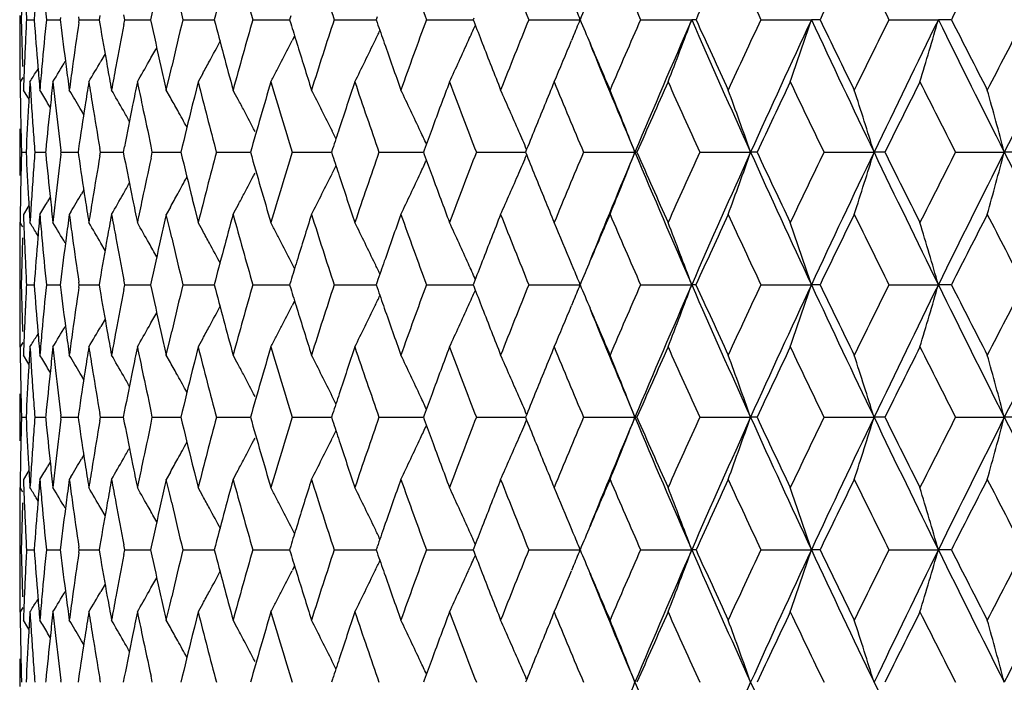
# Model space of a CAD drawing. Units: inches. Extents: x -0.1 to 22, y 4.2 to 14.3.
# Drawn here: x 6.2 to 6.6, y 6.4 to 6.7 of the extents above; entities that cross this region are included whole.
import ezdxf

# ---------------------------------------------------------------- set-up
doc = ezdxf.new("R2010")
doc.units = ezdxf.units.IN
doc.header["$LTSCALE"] = 1.21
doc.header["$MEASUREMENT"] = 0
doc.layers.get('0').update_dxf_attribs({"linetype": 'CONTINUOUS'})

msp = doc.modelspace()

# ---------------------------------------------------------------- linework, layer by layer
at = {"color": 7, "linetype": 'Continuous'}
for p, q in [((6.20819, 6.67199), (6.20819, 6.66886)), ((6.20819, 6.67043), (6.20879, 6.67043)), ((6.2108, 6.67043), (6.21376, 6.67043)), ((6.21843, 6.67043), (6.22374, 6.67043)), ((6.22385, 6.67132), (6.22374, 6.67043)), ((6.22374, 6.67043), (6.22385, 6.66953)), ((6.23105, 6.67043), (6.2309, 6.67147)), ((6.2309, 6.66938), (6.23105, 6.67043)), ((6.23105, 6.67043), (6.23866, 6.67043)), ((6.23894, 6.67208), (6.23866, 6.67043)), ((6.23866, 6.67043), (6.23894, 6.66877)), ((6.24855, 6.67043), (6.24819, 6.67227)), ((6.24819, 6.66858), (6.24855, 6.67043)), ((6.24855, 6.67043), (6.25841, 6.67043)), ((6.2708, 6.67043), (6.27705, 6.67043)), ((6.27705, 6.67043), (6.28284, 6.67043)), ((6.29764, 6.67043), (6.31177, 6.67043)), ((6.31221, 6.67186), (6.31177, 6.67043)), ((6.31177, 6.67043), (6.31221, 6.66899)), ((6.32888, 6.67043), (6.34498, 6.67043)), ((6.34535, 6.6715), (6.34498, 6.67043)), ((6.34498, 6.67043), (6.34535, 6.66936)), ((6.36427, 6.67043), (6.38224, 6.67043)), ((6.38247, 6.67102), (6.38224, 6.67043)), ((6.38224, 6.67043), (6.38247, 6.66984)), ((6.40356, 6.67043), (6.42332, 6.67043)), ((6.42326, 6.67043), (6.42326, 6.67043)), ((6.44646, 6.67043), (6.4661, 6.67043)), ((6.46774, 6.67043), (6.4661, 6.67043)), ((6.49264, 6.67043), (6.51202, 6.67043)), ((6.51535, 6.67043), (6.51202, 6.67043)), ((6.54177, 6.67043), (6.56075, 6.67043)), ((6.56574, 6.67043), (6.56075, 6.67043)), ((6.3137, 6.66416), (6.3128, 6.66241)), ((6.42066, 6.66398), (6.42001, 6.66241)), ((6.24096, 6.65726), (6.23934, 6.65446)), ((6.21523, 6.65166), (6.2145, 6.65045)), ((6.26575, 6.64909), (6.26653, 6.65242)), ((6.209, 6.64763), (6.20835, 6.64655)), ((6.20938, 6.64823), (6.209, 6.64763)), ((6.26444, 6.64342), (6.26575, 6.64909)), ((6.27846, 6.64978), (6.27669, 6.64655)), ((6.21131, 6.64063), (6.20961, 6.64342)), ((6.22779, 6.64246), (6.22722, 6.64342)), ((6.26602, 6.6406), (6.26444, 6.64342)), ((6.27669, 6.64655), (6.27523, 6.64072)), ((6.21175, 6.63992), (6.21131, 6.64063)), ((6.27523, 6.64072), (6.27444, 6.63755)), ((6.2199, 6.63681), (6.21892, 6.63844)), ((6.23277, 6.63402), (6.23189, 6.63552)), ((6.32957, 6.62476), (6.32817, 6.62757)), ((6.20819, 6.62112), (6.20819, 6.61799)), ((6.22413, 6.61955), (6.22404, 6.62027)), ((6.23077, 6.62081), (6.23059, 6.61955)), ((6.2392, 6.61955), (6.23895, 6.62097)), ((6.24835, 6.62166), (6.24794, 6.61955)), ((6.25909, 6.61955), (6.25859, 6.62186)), ((6.32827, 6.62082), (6.32785, 6.61955)), ((6.36343, 6.6204), (6.36312, 6.61955)), ((6.20886, 6.61955), (6.21064, 6.61955)), ((6.21399, 6.61955), (6.21812, 6.61955)), ((6.21818, 6.62015), (6.21813, 6.61955)), ((6.21813, 6.61955), (6.21818, 6.61896)), ((6.22404, 6.61883), (6.22413, 6.61955)), ((6.22413, 6.61955), (6.23059, 6.61955)), ((6.23059, 6.61955), (6.23077, 6.6183)), ((6.23895, 6.61813), (6.2392, 6.61955)), ((6.2392, 6.61955), (6.24794, 6.61955)), ((6.24794, 6.61955), (6.24835, 6.61745)), ((6.25859, 6.61724), (6.25909, 6.61955)), ((6.25909, 6.61955), (6.27005, 6.61955)), ((6.28366, 6.61955), (6.29675, 6.61955)), ((6.31273, 6.61955), (6.32785, 6.61955)), ((6.32785, 6.61955), (6.32827, 6.61829)), ((6.34607, 6.61955), (6.36312, 6.61955)), ((6.36312, 6.61955), (6.36343, 6.61871)), ((6.38345, 6.61955), (6.39662, 6.61955)), ((6.39662, 6.61955), (6.4023, 6.61955)), ((6.42458, 6.61955), (6.44429, 6.61955)), ((6.44509, 6.61955), (6.44429, 6.61955)), ((6.46916, 6.61955), (6.48869, 6.61955)), ((6.49117, 6.61955), (6.48869, 6.61955)), ((6.51686, 6.61955), (6.53606, 6.61955)), ((6.54022, 6.61955), (6.53606, 6.61955)), ((6.56733, 6.61955), (6.58606, 6.61955)), ((6.59186, 6.61955), (6.58606, 6.61955)), ((6.32956, 6.61435), (6.32817, 6.61154)), ((6.2199, 6.60229), (6.21892, 6.60067)), ((6.23277, 6.60508), (6.23189, 6.60358)), ((6.27444, 6.60155), (6.27523, 6.59838)), ((6.21131, 6.59848), (6.20961, 6.59568)), ((6.21175, 6.59919), (6.21131, 6.59848)), ((6.26602, 6.5985), (6.26444, 6.59568)), ((6.27523, 6.59838), (6.27669, 6.59255)), ((6.22779, 6.59664), (6.22722, 6.59568)), ((6.26575, 6.59002), (6.26444, 6.59568)), ((6.209, 6.59148), (6.20835, 6.59255)), ((6.20938, 6.59087), (6.209, 6.59148)), ((6.26653, 6.58668), (6.26575, 6.59002)), ((6.27846, 6.58933), (6.27669, 6.59255)), ((6.21523, 6.58745), (6.2145, 6.58865)), ((6.24096, 6.58185), (6.23934, 6.58465)), ((6.3137, 6.57494), (6.3128, 6.57669)), ((6.42066, 6.57512), (6.42, 6.57669)), ((6.20819, 6.57025), (6.20819, 6.56711)), ((6.20819, 6.56868), (6.20879, 6.56868)), ((6.2108, 6.56868), (6.21376, 6.56868)), ((6.21844, 6.56868), (6.22374, 6.56868)), ((6.22385, 6.56958), (6.22374, 6.56868)), ((6.22374, 6.56868), (6.22385, 6.56778)), ((6.23105, 6.56868), (6.2309, 6.56972)), ((6.2309, 6.56763), (6.23105, 6.56868)), ((6.23105, 6.56868), (6.23866, 6.56868)), ((6.23894, 6.57034), (6.23866, 6.56868)), ((6.23866, 6.56868), (6.23894, 6.56702)), ((6.24855, 6.56868), (6.24819, 6.57052)), ((6.24819, 6.56683), (6.24855, 6.56868)), ((6.24855, 6.56868), (6.25841, 6.56868)), ((6.2708, 6.56868), (6.27705, 6.56868)), ((6.27705, 6.56868), (6.28284, 6.56868)), ((6.29764, 6.56868), (6.31177, 6.56868)), ((6.3122, 6.57011), (6.31177, 6.56868)), ((6.31177, 6.56868), (6.31221, 6.56725)), ((6.32888, 6.56868), (6.34498, 6.56868)), ((6.34535, 6.56975), (6.34498, 6.56868)), ((6.34498, 6.56868), (6.34535, 6.56761)), ((6.36427, 6.56868), (6.38224, 6.56868)), ((6.38247, 6.56927), (6.38224, 6.56868)), ((6.38224, 6.56868), (6.38247, 6.56809)), ((6.40356, 6.56868), (6.42332, 6.56868)), ((6.42326, 6.56868), (6.42325, 6.56868)), ((6.44646, 6.56868), (6.4661, 6.56868)), ((6.46774, 6.56868), (6.4661, 6.56868)), ((6.49264, 6.56868), (6.51202, 6.56868)), ((6.51535, 6.56868), (6.51202, 6.56868)), ((6.54178, 6.56868), (6.56075, 6.56868)), ((6.56574, 6.56868), (6.56075, 6.56868)), ((6.3137, 6.56242), (6.3128, 6.56066)), ((6.42066, 6.56225), (6.42, 6.56066)), ((6.24096, 6.55551), (6.23934, 6.55271)), ((6.21523, 6.54991), (6.2145, 6.5487)), ((6.26575, 6.54734), (6.26653, 6.55068)), ((6.209, 6.54588), (6.20835, 6.54481)), ((6.20938, 6.54649), (6.209, 6.54588)), ((6.26444, 6.54168), (6.26575, 6.54734)), ((6.27669, 6.54481), (6.27523, 6.53898)), ((6.27846, 6.54803), (6.27669, 6.54481)), ((6.21131, 6.53888), (6.20961, 6.54168)), ((6.22779, 6.54072), (6.22722, 6.54168)), ((6.26602, 6.53886), (6.26444, 6.54168)), ((6.21175, 6.53817), (6.21131, 6.53888)), ((6.27523, 6.53898), (6.27444, 6.53581)), ((6.2199, 6.53507), (6.21892, 6.53669)), ((6.23277, 6.53228), (6.23189, 6.53378)), ((6.32957, 6.52301), (6.32817, 6.52582)), ((6.20819, 6.51937), (6.20819, 6.51624)), ((6.21818, 6.5184), (6.21813, 6.51781)), ((6.22413, 6.51781), (6.22404, 6.51853)), ((6.23077, 6.51906), (6.23059, 6.51781)), ((6.2392, 6.51781), (6.23895, 6.51923)), ((6.24835, 6.51991), (6.24794, 6.51781)), ((6.25909, 6.51781), (6.25859, 6.52011)), ((6.32827, 6.51907), (6.32785, 6.51781)), ((6.36343, 6.51865), (6.36312, 6.51781)), ((6.20886, 6.51781), (6.21064, 6.51781)), ((6.21399, 6.51781), (6.21812, 6.51781)), ((6.21813, 6.51781), (6.21818, 6.51721)), ((6.22404, 6.51709), (6.22413, 6.51781)), ((6.22413, 6.51781), (6.23059, 6.51781)), ((6.23059, 6.51781), (6.23077, 6.51655)), ((6.23895, 6.51638), (6.2392, 6.51781)), ((6.2392, 6.51781), (6.24794, 6.51781)), ((6.24794, 6.51781), (6.24835, 6.5157)), ((6.25859, 6.5155), (6.25909, 6.51781)), ((6.25909, 6.51781), (6.27005, 6.51781)), ((6.28366, 6.51781), (6.29675, 6.51781)), ((6.31273, 6.51781), (6.32785, 6.51781)), ((6.32785, 6.51781), (6.32827, 6.51654)), ((6.34607, 6.51781), (6.36312, 6.51781)), ((6.36312, 6.51781), (6.36343, 6.51696)), ((6.38345, 6.51781), (6.39662, 6.51781)), ((6.39662, 6.51781), (6.4023, 6.51781)), ((6.42458, 6.51781), (6.44429, 6.51781)), ((6.44509, 6.51781), (6.44429, 6.51781)), ((6.46916, 6.51781), (6.48869, 6.51781)), ((6.49118, 6.51781), (6.48869, 6.51781)), ((6.51686, 6.51781), (6.53606, 6.51781)), ((6.54022, 6.51781), (6.53606, 6.51781)), ((6.56733, 6.51781), (6.58606, 6.51781)), ((6.59187, 6.51781), (6.58606, 6.51781)), ((6.32957, 6.5126), (6.32817, 6.50979)), ((6.23277, 6.50334), (6.23189, 6.50183)), ((6.2199, 6.50054), (6.21892, 6.49892)), ((6.27444, 6.49981), (6.27523, 6.49663)), ((6.21131, 6.49673), (6.20961, 6.49393)), ((6.21175, 6.49744), (6.21131, 6.49673)), ((6.26602, 6.49676), (6.26444, 6.49393)), ((6.27523, 6.49663), (6.27669, 6.49081)), ((6.22779, 6.4949), (6.22722, 6.49393)), ((6.26575, 6.48827), (6.26444, 6.49393)), ((6.20901, 6.48973), (6.20835, 6.49081)), ((6.20938, 6.48913), (6.20901, 6.48973)), ((6.26653, 6.48493), (6.26575, 6.48827)), ((6.27846, 6.48758), (6.27669, 6.49081)), ((6.21523, 6.4857), (6.2145, 6.48691)), ((6.24096, 6.4801), (6.23934, 6.48291)), ((6.3137, 6.4732), (6.3128, 6.47495)), ((6.42066, 6.47337), (6.42001, 6.47495)), ((6.20819, 6.4685), (6.20819, 6.46537)), ((6.20819, 6.46693), (6.20879, 6.46693)), ((6.2108, 6.46693), (6.21376, 6.46693)), ((6.21843, 6.46693), (6.22374, 6.46693)), ((6.22385, 6.46783), (6.22374, 6.46693)), ((6.22374, 6.46693), (6.22385, 6.46604)), ((6.23105, 6.46693), (6.2309, 6.46798)), ((6.2309, 6.46589), (6.23105, 6.46693)), ((6.23105, 6.46693), (6.23866, 6.46693)), ((6.23894, 6.46859), (6.23866, 6.46693)), ((6.23866, 6.46693), (6.23894, 6.46527)), ((6.24855, 6.46693), (6.24819, 6.46878)), ((6.24819, 6.46509), (6.24855, 6.46693)), ((6.24855, 6.46693), (6.25841, 6.46693)), ((6.2708, 6.46693), (6.27705, 6.46693)), ((6.27705, 6.46693), (6.28284, 6.46693)), ((6.29764, 6.46693), (6.31177, 6.46693)), ((6.31221, 6.46837), (6.31177, 6.46693)), ((6.31177, 6.46693), (6.31221, 6.4655)), ((6.32888, 6.46693), (6.34498, 6.46693)), ((6.34535, 6.468), (6.34498, 6.46693)), ((6.34498, 6.46693), (6.34535, 6.46586)), ((6.36427, 6.46693), (6.38224, 6.46693)), ((6.38247, 6.46752), (6.38224, 6.46693)), ((6.38224, 6.46693), (6.38247, 6.46634)), ((6.40356, 6.46693), (6.42332, 6.46693)), ((6.42326, 6.46693), (6.42326, 6.46693)), ((6.44646, 6.46693), (6.4661, 6.46693)), ((6.46774, 6.46693), (6.4661, 6.46693)), ((6.49264, 6.46693), (6.51202, 6.46693)), ((6.51535, 6.46693), (6.51202, 6.46693)), ((6.54177, 6.46693), (6.56075, 6.46693)), ((6.56574, 6.46693), (6.56075, 6.46693)), ((6.3137, 6.46067), (6.3128, 6.45892)), ((6.42066, 6.46049), (6.42001, 6.45892)), ((6.24096, 6.45376), (6.23934, 6.45096)), ((6.21523, 6.44816), (6.2145, 6.44696)), ((6.26575, 6.44559), (6.26653, 6.44893)), ((6.20901, 6.44413), (6.20835, 6.44306)), ((6.20938, 6.44474), (6.20901, 6.44413)), ((6.26444, 6.43993), (6.26575, 6.44559)), ((6.27669, 6.44306), (6.27523, 6.43723)), ((6.27846, 6.44628), (6.27669, 6.44306)), ((6.21131, 6.43714), (6.20961, 6.43993)), ((6.22779, 6.43897), (6.22722, 6.43993)), ((6.26602, 6.43711), (6.26444, 6.43993)), ((6.21175, 6.43643), (6.21131, 6.43714)), ((6.27523, 6.43723), (6.27444, 6.43406)), ((6.2199, 6.43332), (6.21892, 6.43495)), ((6.23277, 6.43053), (6.23189, 6.43203)), ((6.32957, 6.42126), (6.32817, 6.42407)), ((6.20819, 6.41763), (6.20819, 6.41449)), ((6.21818, 6.41666), (6.21813, 6.41606)), ((6.22413, 6.41606), (6.22404, 6.41678)), ((6.23077, 6.41731), (6.23059, 6.41606)), ((6.2392, 6.41606), (6.23895, 6.41748)), ((6.24835, 6.41817), (6.24794, 6.41606)), ((6.25909, 6.41606), (6.25859, 6.41837)), ((6.32827, 6.41733), (6.32785, 6.41606)), ((6.36343, 6.4169), (6.36312, 6.41606))]:
    msp.add_line(p, q, dxfattribs=at)
for centre, radius, start, end in [((8.771, 6.01705), 2.57252, 164.66404, 165.28661), ((8.8215, 7.3917), 2.62489, 195.3371, 195.94906), ((9.05256, 7.56341), 2.86633, 197.58512, 198.15212), ((9.33891, 7.76362), 3.16916, 199.65945, 200.1786), ((9.69358, 8.00101), 3.5489, 201.5505, 202.01988), ((10.13626, 8.28789), 4.02876, 203.25223, 203.67078), ((10.54585, 4.8222), 4.47738, 155.23976, 155.61963), ((10.69793, 8.6429), 4.6449, 204.76151, 205.12878), ((11.23001, 4.39659), 5.23434, 153.92391, 154.25245), ((11.42963, 9.09607), 5.45663, 206.07734, 206.39337), ((12.14719, 3.83616), 6.25984, 152.800957, 153.078435), ((12.42128, 9.69971), 6.56808, 207.200263, 207.465366), ((8.29332, 6.5174), 2.08518, 175.29537, 175.79141), ((8.31265, 6.87913), 2.10458, 185.19908, 185.69128), ((8.58886, 6.16379), 2.38489, 167.2921, 167.73497), ((8.64312, 7.24355), 2.44056, 193.14744, 193.58173), ((8.25962, 6.62104), 2.05143, 178.36922, 178.62064), ((8.26954, 6.77418), 2.06135, 182.63471, 182.88512), ((9.96374, 5.18083), 3.84108, 157.03626, 157.18197), ((4.83444, 6.01872), 1.71734, 22.30184, 22.53381), ((8.26043, 6.71982), 2.05224, 181.37906, 181.63044), ((8.27049, 6.56664), 2.06231, 177.11549, 177.36584), ((8.29385, 6.82346), 2.08571, 184.20769, 184.7037), ((8.31215, 6.4618), 2.10408, 174.30972, 174.80215), ((8.35703, 6.9318), 2.14924, 187.00915, 187.4688), ((8.38672, 6.35105), 2.17921, 171.60025, 172.05066), ((8.5843, 7.17594), 2.3802, 192.26206, 192.70589), ((8.64038, 6.09807), 2.43773, 166.42062, 166.85551), ((8.76132, 7.32107), 2.56246, 194.70926, 195.33439), ((8.81573, 5.9509), 2.61887, 164.05314, 164.66662), ((9.04537, 5.77993), 2.85873, 161.8504, 162.41901), ((9.22878, 7.67024), 3.0522, 199.14277, 199.30046), ((9.33008, 5.58065), 3.15969, 159.82423, 160.34502), ((9.55619, 7.89271), 3.40117, 201.07225, 201.22416), ((9.68274, 5.34443), 3.53713, 157.98322, 158.45425), ((4.83416, 7.32235), 1.71768, 337.46219, 337.69492), ((9.96301, 8.1594), 3.84017, 202.81369, 202.95997), ((10.12289, 5.05908), 4.01405, 156.33258, 156.75273), ((10.22496, 5.02916), 4.10156, 156.41197, 157.18518), ((4.77285, 7.30145), 1.80701, 338.75122, 339.56117), ((10.49633, 8.42946), 4.39738, 203.57939, 204.30466), ((10.51284, 8.50319), 4.44093, 204.37447, 204.75752), ((10.68112, 4.70615), 4.62621, 154.8748, 155.24362), ((10.79804, 4.67358), 4.72835, 155.01931, 155.69754), ((4.66306, 7.28494), 1.94841, 340.87402, 341.61539), ((11.14923, 8.8301), 5.11545, 204.97265, 205.60286), ((11.18587, 8.92236), 5.18507, 205.74148, 206.0732), ((11.40788, 4.25597), 5.43218, 153.61041, 153.92792), ((11.54692, 4.21871), 5.55632, 153.81642, 154.39956), ((4.49204, 7.2695), 2.15371, 343.1874, 343.8497), ((12.01821, 9.35301), 6.08112, 206.176161, 206.711505), ((12.08565, 9.4727), 6.19048, 206.915374, 207.196005), ((12.3918, 3.65698), 6.53462, 152.53858, 152.805083), ((12.56599, 3.6108), 6.69419, 152.802623, 153.291117), ((8.25619, 6.66886), 2.048, 180, 180.45989), ((8.4539, 7.04827), 2.24723, 189.72233, 190.14538), ((8.49465, 6.23114), 2.28866, 168.98096, 169.39277), ((8.96401, 7.48132), 2.77343, 197.0314, 197.19498), ((4.91215, 7.35404), 1.59067, 334.22723, 334.38121), ((4.8827, 7.33812), 1.64308, 335.71701, 335.94277), ((4.94139, 7.38173), 1.52431, 331.50264, 331.84243), ((4.93324, 7.36727), 1.5492, 332.60528, 332.93625), ((4.91994, 7.35027), 1.58201, 333.58794, 334.22746), ((4.89339, 7.33329), 1.63135, 335.1047, 335.71722), ((4.84977, 7.31586), 1.70078, 336.82582, 337.4057), ((8.26189, 6.71986), 2.0537, 181.63044, 181.88167), ((8.26809, 6.56676), 2.0599, 177.36584, 177.61644), ((4.94558, 7.39396), 1.50628, 330.597, 330.82566), ((8.98922, 7.48913), 2.79982, 197.19514, 197.58116), ((9.26039, 7.68132), 3.08569, 199.30061, 199.65516), ((9.59603, 7.90819), 3.44391, 201.22431, 201.54594), ((10.01108, 8.11997), 3.86952, 202.14485, 202.8148), ((10.01389, 8.18096), 3.89543, 202.9601, 203.24746), ((4.94793, 7.41111), 1.48497, 329.01164, 329.36658), ((4.94877, 7.40299), 1.49193, 329.53445, 329.88585), ((4.94857, 7.39228), 1.50285, 330.25068, 330.59704), ((4.94505, 7.37974), 1.52014, 331.3017, 331.50256), ((4.93751, 7.36506), 1.5444, 332.4391, 332.60518), ((8.25669, 6.66887), 2.04849, 180.45989, 180.66786), ((8.26592, 6.56685), 2.05773, 177.61645, 177.86725), ((4.94747, 7.41609), 1.48039, 328.68002, 328.85639), ((8.30011, 6.82397), 2.09199, 184.70359, 184.95098), ((8.30574, 6.46239), 2.09765, 174.8022, 175.04902), ((8.36807, 6.93323), 2.16037, 187.46852, 187.70934), ((8.37711, 6.35239), 2.1695, 172.05072, 172.29066), ((8.46904, 7.05096), 2.26261, 190.14505, 190.37668), ((8.48175, 6.23356), 2.27553, 169.39283, 169.62331), ((8.60561, 7.18072), 2.40203, 192.70539, 192.92557), ((4.94008, 7.36372), 1.54149, 332.27423, 332.4391), ((8.25673, 6.672), 2.04854, 180.71178, 180.96355), ((8.27715, 6.51852), 2.06898, 176.45204, 176.70173), ((8.28114, 6.77484), 2.07297, 183.54797, 183.79725), ((4.94744, 5.87598), 1.48257, 30.94939, 31.17431), ((8.32923, 6.41228), 2.12126, 173.65912, 173.90366), ((8.33653, 6.88164), 2.1286, 186.34088, 186.5847), ((8.4134, 6.29923), 2.20619, 170.94208, 171.1787), ((8.42421, 6.9956), 2.21714, 189.05792, 189.29353), ((4.94845, 5.89189), 1.49726, 29.77923, 30.12817), ((8.53173, 6.17598), 2.32646, 168.33033, 168.55657), ((8.54638, 7.12015), 2.34143, 191.66967, 191.89466), ((8.72768, 7.26458), 2.52771, 194.15238, 194.78448), ((4.94402, 5.91855), 1.52883, 28.15024, 28.30302), ((8.87003, 5.88755), 2.67537, 163.51883, 164.12095), ((8.93579, 7.42507), 2.74396, 196.4824, 197.07128), ((4.92791, 5.93126), 1.56384, 26.43985, 27.09056), ((9.12315, 5.7065), 2.94064, 161.35658, 161.72633), ((9.1947, 7.61084), 3.01618, 198.64505, 199.18727), ((4.90758, 5.94782), 1.60542, 25.04964, 25.67595), ((9.42617, 5.49736), 3.26214, 159.37294, 159.71039), ((9.51526, 7.8294), 3.35738, 200.62873, 201.12191), ((4.8733, 5.9651), 1.664, 23.46056, 24.05714), ((9.8019, 5.24822), 3.66577, 157.57598, 157.88002), ((9.91366, 8.09113), 3.78672, 202.42571, 202.8684), ((4.8109, 5.97965), 1.75426, 21.39327, 22.23305), ((10.25208, 4.95449), 4.15519, 155.96985, 156.37687), ((10.41488, 8.41132), 4.33348, 204.03147, 204.42296), ((4.72268, 5.99651), 1.87269, 19.4327, 20.20904), ((10.84661, 4.58052), 4.8091, 154.55725, 154.91298), ((11.0591, 8.81381), 5.04447, 205.44406, 205.78417), ((4.58568, 6.01255), 2.04266, 17.28733, 17.98994), ((11.62699, 4.09916), 5.67693, 153.33796, 153.64251), ((11.91482, 9.33862), 5.99908, 206.66331, 206.952254), ((4.37074, 6.0273), 2.29312, 14.96768, 15.58597), ((4.94781, 5.88233), 1.48868, 30.39414, 30.70426), ((4.94646, 5.90338), 1.51153, 28.97129, 29.19166), ((4.94144, 5.91717), 1.53176, 27.9676, 28.15023), ((8.25775, 6.67202), 2.04956, 180.96355, 181.21521), ((8.27254, 6.51878), 2.06436, 176.70164, 177.20198), ((8.28498, 6.77509), 2.07683, 183.79725, 184.04614), ((8.32142, 6.41311), 2.11341, 173.90361, 174.37797), ((8.34765, 6.88294), 2.1398, 186.585, 187.05102), ((8.40192, 6.30101), 2.19458, 171.17864, 171.62087), ((8.43988, 6.99818), 2.23302, 189.2939, 189.72523), ((4.94571, 5.89032), 1.50042, 29.60142, 29.77929), ((8.51658, 6.17905), 2.31101, 168.55651, 168.95828), ((8.56657, 7.12442), 2.36207, 191.89505, 192.28433), ((4.9432, 5.90158), 1.51526, 28.69498, 28.97126), ((8.66623, 6.044), 2.46434, 166.06285, 166.49369), ((4.93718, 5.91491), 1.53658, 27.63211, 27.96752), ((8.25547, 6.62112), 2.04727, 179.79196, 180), ((8.25906, 6.67205), 2.05087, 181.21521, 181.46674), ((8.28913, 6.77539), 2.08098, 184.04615, 184.29463), ((9.08349, 5.71963), 2.89886, 161.72706, 161.88795), ((9.37622, 5.51586), 3.20888, 159.71113, 159.86635), ((9.73782, 5.27431), 3.59658, 157.88074, 158.03544), ((4.89799, 5.94333), 1.61602, 24.85889, 25.04988), ((4.86033, 5.95946), 1.67815, 23.20323, 23.46076), ((8.25581, 6.61799), 2.04762, 180, 180.20802), ((8.25947, 6.56705), 2.05128, 178.53339, 178.78489), ((8.27274, 6.72033), 2.06456, 182.79777, 183.2981), ((8.28966, 6.46369), 2.08151, 175.70575, 175.95419), ((8.31963, 6.82579), 2.1116, 185.62132, 186.09612), ((8.34607, 6.35638), 2.1382, 172.94935, 173.41576), ((8.39911, 6.93764), 2.19172, 188.37811, 188.82096), ((8.43761, 6.24133), 2.23071, 170.2753, 170.70712), ((8.51276, 7.05926), 2.30711, 191.04044, 191.44293), ((8.56368, 6.11534), 2.3591, 167.71637, 168.10619), ((8.66058, 7.19367), 2.4585, 193.50468, 193.93657), ((8.72045, 5.97644), 2.52022, 165.21567, 165.8497), ((8.8593, 7.34838), 2.66418, 195.87653, 196.48123), ((8.9267, 5.81683), 2.73445, 162.92894, 163.51992), ((9.08264, 7.51911), 2.89794, 198.11054, 198.27151), ((9.18343, 5.6322), 3.00424, 160.81304, 161.35746), ((9.37502, 7.7227), 3.20757, 200.132, 200.28731), ((9.50132, 5.41512), 3.34242, 158.8785, 159.37392), ((4.86024, 7.27973), 1.67826, 336.53779, 336.7953), ((9.73615, 7.964), 3.59473, 201.96279, 202.11758), ((9.8963, 5.15533), 3.76786, 157.13211, 157.57705), ((10.00912, 5.11982), 3.86746, 157.18335, 157.85383), ((4.81076, 7.25955), 1.75443, 337.7657, 338.60536), ((10.22098, 8.20814), 4.09719, 202.81302, 203.58705), ((10.22484, 8.27245), 4.12536, 203.61995, 204.02994), ((10.39292, 4.83781), 4.30935, 155.57765, 155.97136), ((10.49396, 4.81057), 4.39484, 155.69368, 156.41938), ((4.72254, 7.24269), 1.87286, 339.7898, 340.56603), ((10.79328, 8.56323), 4.72307, 204.30088, 204.97986), ((10.81103, 8.64163), 4.76969, 205.08376, 205.44246), ((11.03062, 4.43913), 5.01281, 154.21654, 154.55883), ((11.14675, 4.41006), 5.11276, 154.3957, 155.02625), ((4.58552, 7.22665), 2.04283, 342.00901, 342.71152), ((11.54105, 9.01744), 5.54976, 205.59907, 206.1829), ((11.57888, 9.11574), 5.62308, 206.35418, 206.66166), ((11.8764, 3.92011), 5.95594, 153.048545, 153.3396), ((12.01565, 3.88724), 6.07833, 153.28728, 153.822875), ((4.37057, 7.21189), 2.2933, 344.41311, 345.03131), ((12.55846, 9.62437), 6.68569, 206.707735, 207.196846), ((4.89788, 7.29587), 1.61615, 334.94859, 335.13957), ((8.25813, 6.56708), 2.04994, 178.78489, 179.03653), ((8.2855, 6.46399), 2.07734, 175.95419, 176.20305), ((4.94307, 7.33765), 1.51543, 331.02712, 331.30337), ((4.93705, 7.32431), 1.53675, 332.03091, 332.36626), ((4.92776, 7.30797), 1.56403, 332.908, 333.55856), ((9.11364, 7.52936), 2.93059, 198.27168, 198.64274), ((4.90743, 7.2914), 1.60561, 334.32266, 334.94883), ((9.41418, 7.73719), 3.24932, 200.28747, 200.62628), ((4.87315, 7.27412), 1.66419, 335.94154, 336.53799), ((9.78673, 7.98457), 3.64934, 202.11773, 202.42316), ((4.94557, 7.34891), 1.5006, 330.21907, 330.39692), ((8.25709, 6.5671), 2.0489, 179.03653, 179.28827), ((8.27729, 6.72058), 2.06912, 183.29802, 183.54771), ((8.28168, 6.46424), 2.07351, 176.20305, 176.45228), ((8.32924, 6.82681), 2.12126, 186.09587, 186.34043), ((8.33727, 6.35739), 2.12934, 173.41582, 173.65956), ((4.94762, 7.35693), 1.48892, 329.29405, 329.60419), ((8.41325, 6.93983), 2.20604, 188.82063, 189.05728), ((8.42518, 6.24337), 2.21811, 170.70719, 170.94271), ((4.94824, 7.34738), 1.49753, 329.8703, 330.21912), ((8.5314, 7.06302), 2.32613, 191.44256, 191.66886), ((8.54761, 6.11873), 2.34268, 168.10625, 168.33113), ((4.94628, 7.33588), 1.51177, 330.80668, 331.02709), ((4.94126, 7.32208), 1.53198, 331.84814, 332.03082), ((4.94724, 7.3633), 1.48283, 328.82412, 329.04902), ((4.94372, 7.32076), 1.52919, 331.69551, 331.84813), ((8.25633, 6.57024), 2.04814, 179.33215, 179.54011), ((8.26566, 6.67226), 2.05748, 182.13292, 182.38378), ((8.29951, 6.41517), 2.0914, 175.0486, 175.29608), ((8.30558, 6.77672), 2.09749, 184.9514, 185.19825), ((8.36731, 6.30595), 2.15961, 172.29001, 172.53093), ((8.37705, 6.88673), 2.16944, 187.70999, 187.94995), ((8.46808, 6.18829), 2.26164, 169.62246, 169.8542), ((8.48182, 7.0056), 2.2756, 190.37754, 190.60803), ((8.60442, 6.05861), 2.40082, 167.07337, 167.29367), ((8.76802, 5.91619), 2.56942, 164.66539, 165.28887), ((8.82519, 7.29091), 2.62871, 195.33568, 195.94691), ((8.99424, 5.74834), 2.8051, 162.41792, 162.80325), ((9.05724, 7.46307), 2.87122, 197.58352, 198.1497), ((9.26655, 5.55553), 3.09225, 160.3438, 160.69762), ((9.34489, 7.66391), 3.17547, 199.65769, 200.17593), ((9.60356, 5.32787), 3.45204, 158.45291, 158.77381), ((9.70128, 7.90218), 3.55713, 201.54859, 202.01701), ((10.02309, 5.0541), 3.90548, 156.75128, 157.03843), ((10.14636, 8.19034), 4.03968, 203.25021, 203.66773), ((10.53243, 4.72682), 4.46253, 155.24177, 155.623), ((10.71146, 8.54722), 4.65973, 204.75938, 205.12558), ((11.21117, 4.30429), 5.21327, 153.92599, 154.25594), ((11.44836, 9.00327), 5.47739, 206.07513, 206.39004), ((12.11974, 3.74878), 6.22886, 152.803102, 153.082028), ((12.44839, 9.6116), 6.59843, 207.197992, 207.461939), ((4.94716, 5.82287), 1.48074, 31.14225, 31.31858), ((4.94761, 5.82784), 1.48532, 30.63218, 30.98697), ((4.94846, 5.83596), 1.49228, 30.11292, 30.46416), ((4.94825, 5.84669), 1.50319, 29.40176, 29.74796), ((4.93983, 5.87529), 1.54176, 27.55979, 27.72447), ((4.91953, 5.88867), 1.58245, 25.77156, 26.41079), ((4.89296, 5.90565), 1.63181, 24.28184, 24.89409), ((4.8493, 5.92309), 1.70126, 22.59342, 23.17303), ((4.77235, 5.9375), 1.80753, 20.43809, 21.2477), ((4.66251, 5.954), 1.94899, 18.38394, 19.125), ((4.49142, 5.96945), 2.15435, 16.14969, 16.81172), ((8.2559, 6.57025), 2.04771, 179.54011, 180), ((8.26149, 6.51926), 2.0533, 178.11821, 178.36951), ((8.26791, 6.67235), 2.05972, 182.38379, 182.63442), ((8.2933, 6.41568), 2.08517, 175.29596, 175.79214), ((8.31384, 6.77748), 2.10578, 185.1985, 185.69056), ((8.35845, 6.30711), 2.15068, 172.53088, 172.99025), ((8.38935, 6.88846), 2.18186, 187.95027, 188.40015), ((8.4559, 6.19046), 2.24927, 169.85414, 170.27683), ((8.49822, 7.00868), 2.2923, 190.60839, 191.01956), ((8.58739, 6.06245), 2.38336, 167.29356, 167.73684), ((8.64565, 7.14233), 2.44315, 193.14596, 193.57991), ((4.94471, 5.85921), 1.52052, 28.49625, 28.69714), ((4.93714, 5.87389), 1.54479, 27.39366, 27.55979), ((4.94519, 5.84496), 1.50671, 29.17318, 29.40179), ((4.941, 5.85719), 1.52474, 28.15653, 28.49618), ((4.93283, 5.87166), 1.54965, 27.06274, 27.39357), ((8.26006, 6.5193), 2.05186, 178.36951, 178.62095), ((8.27036, 6.67247), 2.06218, 182.63442, 182.88481), ((8.96213, 5.75831), 2.77148, 162.80389, 162.9676), ((4.91173, 5.88489), 1.59112, 25.61783, 25.77179), ((9.2264, 5.56962), 3.0497, 160.69828, 160.85611), ((4.88225, 5.90082), 1.64355, 24.05634, 24.28205), ((9.55316, 5.34749), 3.39795, 158.77447, 158.92654), ((4.83367, 5.91658), 1.7182, 22.30429, 22.53669), ((9.95901, 5.0813), 3.83587, 157.03907, 157.18501), ((8.2597, 6.61806), 2.05151, 181.37918, 181.63064), ((8.26992, 6.46491), 2.06174, 177.11491, 177.36533), ((8.29315, 6.72168), 2.08502, 184.20827, 184.70444), ((8.31143, 6.36009), 2.10336, 174.30868, 174.80127), ((8.35625, 6.82999), 2.14846, 187.01019, 187.46999), ((8.38595, 6.24936), 2.17843, 171.59879, 172.04934), ((8.58334, 7.07406), 2.37923, 192.2639, 192.7079), ((8.63954, 5.99643), 2.43688, 166.41837, 166.8534), ((8.76082, 7.2193), 2.56197, 194.71148, 195.33673), ((8.81397, 5.84953), 2.61707, 164.05048, 164.66437), ((9.04325, 5.67873), 2.85654, 161.84743, 162.41648), ((9.22678, 7.56796), 3.05013, 199.1456, 199.30338), ((9.32749, 5.47966), 3.157, 159.821, 160.34223), ((9.55369, 7.79019), 3.39856, 201.07531, 201.22733), ((9.67954, 5.24375), 3.53376, 157.97977, 158.45124), ((4.83402, 7.22059), 1.7178, 337.46506, 337.69715), ((9.95974, 8.05651), 3.83671, 202.81694, 202.96298), ((10.11884, 4.95883), 4.00973, 156.32893, 156.74954), ((10.23442, 4.92353), 4.11179, 156.41515, 157.18641), ((4.77296, 7.19959), 1.80687, 338.75331, 339.56326), ((10.50037, 8.32974), 4.4019, 203.58248, 204.30701), ((10.51278, 8.40172), 4.44099, 204.37795, 204.761), ((10.67586, 4.60653), 4.62054, 154.871, 155.24028), ((10.80903, 4.56696), 4.74038, 155.02205, 155.69854), ((4.66317, 7.18309), 1.94828, 340.87593, 341.6173), ((11.15356, 8.73063), 5.12034, 204.97537, 205.60498), ((11.18606, 8.82107), 5.18544, 205.74511, 206.07681), ((11.40081, 4.15732), 5.42447, 153.60648, 153.92444), ((11.56002, 4.11077), 5.57081, 153.81873, 154.40034), ((4.49215, 7.16765), 2.15357, 343.18912, 343.85141), ((12.0228, 9.2538), 6.08637, 206.178511, 206.713396), ((12.08628, 9.37172), 6.19139, 206.91913, 207.199724), ((12.38184, 3.55989), 6.52363, 152.534551, 152.801507), ((12.58212, 3.50101), 6.71221, 152.804508, 153.291678), ((8.25552, 6.56711), 2.04733, 180, 180.45993), ((8.4531, 6.94644), 2.24643, 189.72381, 190.14699), ((8.49379, 6.12948), 2.28779, 168.9791, 169.39104), ((8.96236, 7.3792), 2.77175, 197.03395, 197.19761), ((4.91214, 7.25222), 1.59064, 334.2297, 334.38373), ((4.88265, 7.23632), 1.6431, 335.71937, 335.94517), ((4.94157, 7.27981), 1.52407, 331.50524, 331.84505), ((4.93341, 7.26535), 1.54897, 332.60781, 332.93881), ((4.92019, 7.24832), 1.58169, 333.59037, 334.22994), ((4.89365, 7.23135), 1.63103, 335.10703, 335.71959), ((4.85003, 7.21393), 1.70046, 336.82802, 337.40794), ((8.26126, 6.6181), 2.05307, 181.63064, 181.88194), ((8.26734, 6.46502), 2.05916, 177.36533, 177.61602), ((4.94579, 7.29202), 1.506, 330.59965, 330.82841), ((8.98983, 7.38771), 2.80051, 197.19778, 197.58371), ((9.26138, 7.58009), 3.0868, 199.30355, 199.65797), ((9.59754, 7.80723), 3.4456, 201.22749, 201.54897), ((10.01715, 8.02096), 3.87618, 202.14799, 202.81717), ((10.01605, 8.08038), 3.89788, 202.96312, 203.25067), ((4.94831, 7.30905), 1.48448, 329.0143, 329.3693), ((4.94916, 7.30094), 1.49144, 329.53709, 329.88854), ((4.94895, 7.29023), 1.50237, 330.25328, 330.59969), ((4.9454, 7.27773), 1.51971, 331.30428, 331.50516), ((4.93785, 7.26306), 1.54397, 332.44162, 332.60771), ((8.25609, 6.56712), 2.0479, 180.45993, 180.66796), ((8.26506, 6.46512), 2.05687, 177.61602, 177.86693), ((4.94791, 7.314), 1.47984, 328.68269, 328.85912), ((8.29994, 6.72224), 2.09182, 184.70431, 184.95172), ((8.30459, 6.36072), 2.09649, 174.80133, 175.04827), ((8.36819, 6.83155), 2.16051, 187.46969, 187.71049), ((8.37563, 6.2508), 2.16801, 172.0494, 172.28951), ((8.4695, 6.94936), 2.26309, 190.14664, 190.37821), ((8.4799, 6.13209), 2.27366, 169.39111, 169.62178), ((8.60647, 7.07925), 2.40293, 192.70736, 192.92746), ((4.94053, 7.26166), 1.54095, 332.27671, 332.44162), ((8.25717, 6.57026), 2.04898, 180.71168, 180.9634), ((8.27812, 6.41673), 2.06994, 176.45253, 176.70211), ((8.28123, 6.67308), 2.07306, 183.54747, 183.79675), ((8.33058, 6.31041), 2.12261, 173.66, 173.90439), ((8.33625, 6.77983), 2.12832, 186.34, 186.58385), ((8.41517, 6.19725), 2.20798, 170.94333, 171.17976), ((8.42352, 6.8937), 2.21643, 189.05667, 189.29236), ((8.534, 6.07383), 2.32877, 168.33192, 168.55795), ((8.54522, 7.0181), 2.34023, 191.66808, 191.89318), ((8.72439, 7.16191), 2.52429, 194.15036, 194.78332), ((8.87454, 5.78458), 2.68004, 163.52104, 164.12211), ((8.93133, 7.32189), 2.73927, 196.48009, 197.06998), ((9.12827, 5.60316), 2.946, 161.35902, 161.72811), ((9.18874, 7.50694), 3.00985, 198.64249, 199.18584), ((9.43271, 5.39331), 3.26908, 159.3756, 159.71234), ((9.50732, 7.72448), 3.34883, 200.62594, 201.12038), ((9.81038, 5.14317), 3.67486, 157.57882, 157.88211), ((9.90301, 7.98478), 3.77512, 202.42272, 202.86677), ((10.26477, 4.84733), 4.16899, 155.97287, 156.37854), ((10.4004, 8.30285), 4.31753, 204.02833, 204.42126), ((10.86378, 4.4709), 4.82799, 154.5604, 154.91474), ((11.03896, 8.70216), 5.02203, 205.44078, 205.78241), ((11.65102, 3.98571), 5.70366, 153.34123, 153.64434), ((11.88582, 9.22192), 5.96645, 206.659923, 206.950441), ((4.94828, 5.77466), 1.48163, 30.9521, 31.17719), ((4.94936, 5.79059), 1.49625, 29.78183, 30.13099), ((4.9449, 5.81719), 1.52788, 28.15282, 28.30573), ((4.9291, 5.83004), 1.56253, 26.44197, 27.09322), ((4.90883, 5.8466), 1.60408, 25.05168, 25.67851), ((4.87462, 5.86386), 1.66259, 23.4625, 24.05958), ((4.81252, 5.87849), 1.75254, 21.39475, 22.23539), ((4.72444, 5.89534), 1.87084, 19.43407, 20.2112), ((4.58763, 5.91136), 2.04062, 17.28857, 17.9919), ((4.37297, 5.9261), 2.29082, 14.96876, 15.58769), ((4.94872, 5.78105), 1.48766, 30.39677, 30.70706), ((4.94745, 5.8021), 1.51045, 28.97383, 29.19433), ((4.94246, 5.81589), 1.53064, 27.97009, 28.15281), ((8.25803, 6.57027), 2.04983, 180.9634, 181.21503), ((8.27359, 6.41699), 2.06541, 176.70203, 177.20211), ((8.28474, 6.67331), 2.07659, 183.79675, 184.04567), ((8.32306, 6.31121), 2.11505, 173.90434, 174.37833), ((8.34652, 6.78103), 2.13866, 186.58414, 187.0504), ((8.40422, 6.19895), 2.19689, 171.1797, 171.62147), ((8.43805, 6.89609), 2.23116, 189.2927, 189.7244), ((4.94683, 5.78915), 1.49916, 29.60385, 29.78187), ((8.51961, 6.07674), 2.3141, 168.55789, 168.95913), ((8.56395, 7.02206), 2.35938, 191.89355, 192.28328), ((4.9444, 5.80041), 1.51393, 28.69728, 28.97381), ((8.67025, 5.94133), 2.46846, 166.06451, 166.49462), ((4.93844, 5.81376), 1.53519, 27.63428, 27.97001), ((8.25586, 6.51937), 2.04767, 179.79193, 180), ((8.25911, 6.5703), 2.05092, 181.21503, 181.46655), ((8.2885, 6.67358), 2.08035, 184.04568, 184.29422), ((9.09096, 5.61551), 2.9067, 161.72878, 161.88924), ((4.89962, 5.84229), 1.61424, 24.86069, 25.05191), ((9.38594, 5.41064), 3.2192, 159.71302, 159.86774), ((4.86209, 5.85842), 1.67625, 23.20484, 23.46269), ((9.75062, 5.1675), 3.61034, 157.88278, 158.03688), ((8.25561, 6.51624), 2.04741, 180, 180.20809), ((8.25885, 6.46532), 2.05066, 178.53336, 178.78489), ((8.27336, 6.61862), 2.06518, 182.79807, 183.29817), ((8.28824, 6.36204), 2.0801, 175.70551, 175.95407), ((8.32103, 6.7242), 2.11301, 185.62182, 186.09623), ((8.34407, 6.25486), 2.13619, 172.94893, 173.4157), ((8.40139, 6.83626), 2.19403, 188.37879, 188.8211), ((8.43472, 6.14006), 2.22779, 170.27471, 170.70703), ((8.51605, 6.95819), 2.31047, 191.04126, 191.4431), ((8.55977, 6.01442), 2.35511, 167.71565, 168.10606), ((8.6651, 7.09306), 2.46317, 193.50576, 193.93676), ((8.71565, 5.87591), 2.51527, 165.21471, 165.84991), ((8.86519, 7.24837), 2.67032, 195.87775, 196.48098), ((8.92041, 5.71696), 2.72789, 162.92784, 163.52016), ((9.09071, 7.42008), 2.90646, 198.11184, 198.27229), ((9.17524, 5.53324), 2.99559, 160.81181, 161.35772), ((4.8998, 7.19321), 1.61404, 334.94908, 335.14034), ((9.38566, 7.62494), 3.21893, 200.13344, 200.28815), ((9.4906, 5.31743), 3.33097, 158.87715, 159.37421), ((4.86226, 7.17709), 1.67605, 336.53825, 336.79614), ((9.75028, 7.86806), 3.61001, 201.96438, 202.11848), ((9.88215, 5.05945), 3.75255, 157.13066, 157.57736), ((10.0213, 5.01301), 3.88065, 157.18416, 157.85251), ((4.81278, 7.15699), 1.75226, 337.76538, 338.60618), ((10.23645, 8.11304), 4.11403, 202.81486, 203.5857), ((10.24289, 8.17873), 4.14512, 203.6216, 204.02958), ((10.37394, 4.74456), 4.28856, 155.57611, 155.97168), ((10.50597, 4.70344), 4.408, 155.69421, 156.41773), ((4.72471, 7.14015), 1.87054, 339.7895, 340.56679), ((10.81112, 8.46969), 4.7427, 204.30257, 204.97873), ((10.83575, 8.55161), 4.79705, 205.08548, 205.44208), ((11.00452, 4.34983), 4.98389, 154.21493, 154.55916), ((11.16027, 4.30187), 5.12774, 154.39608, 155.02477), ((4.58793, 7.12413), 2.04031, 342.00874, 342.71221), ((11.56209, 8.92594), 5.57316, 205.60062, 206.18198), ((11.61381, 9.0315), 5.66215, 206.35595, 206.66127), ((11.83921, 3.83708), 5.91431, 153.046877, 153.339942), ((12.03111, 3.77774), 6.09561, 153.287497, 153.821563), ((4.3733, 7.10939), 2.29048, 344.41287, 345.03192), ((12.58404, 9.53568), 6.71441, 206.709132, 207.196142), ((8.25775, 6.46534), 2.04956, 178.78489, 179.03654), ((8.2844, 6.36231), 2.07624, 175.95407, 176.20302), ((4.94466, 7.23502), 1.51362, 331.02719, 331.30381), ((4.93869, 7.22169), 1.53489, 332.03097, 332.36678), ((4.92938, 7.2054), 1.56221, 332.90765, 333.55906), ((9.12109, 7.43012), 2.93845, 198.27246, 198.64248), ((4.90912, 7.18885), 1.60374, 334.32233, 334.94931), ((9.42396, 7.63911), 3.25976, 200.28832, 200.626), ((4.87492, 7.17159), 1.66225, 335.94122, 336.53844), ((9.79965, 7.88813), 3.66331, 202.11862, 202.42285), ((4.9471, 7.24628), 1.49884, 330.21914, 330.39723), ((8.2569, 6.46536), 2.04871, 179.03655, 179.28828), ((8.27806, 6.61889), 2.06988, 183.29809, 183.54766), ((8.28086, 6.36255), 2.07269, 176.20303, 176.45233), ((8.33067, 6.72523), 2.12271, 186.09597, 186.34034), ((8.33577, 6.25582), 2.12784, 173.41576, 173.65965), ((4.949, 7.25437), 1.48732, 329.29398, 329.60426), ((8.41544, 6.83843), 2.20825, 188.82077, 189.05716), ((8.42292, 6.14199), 2.21582, 170.7071, 170.94283), ((4.94963, 7.24483), 1.49592, 329.86994, 330.21919), ((8.53446, 6.9619), 2.32925, 191.44273, 191.66871), ((8.54447, 6.01764), 2.33947, 168.10612, 168.33129), ((4.94773, 7.23332), 1.51011, 330.8067, 331.02716), ((4.94275, 7.21954), 1.5303, 331.84821, 332.03089), ((4.94857, 7.26075), 1.48128, 328.82376, 329.04889), ((4.94512, 7.21827), 1.52761, 331.69517, 331.8482), ((8.25632, 6.46849), 2.04813, 179.33203, 179.54007), ((8.26507, 6.57049), 2.05688, 182.13296, 182.38386), ((8.30044, 6.31334), 2.09233, 175.04853, 175.29586), ((8.30436, 6.67487), 2.09627, 184.95147, 185.19844), ((8.36891, 6.20398), 2.16123, 172.2899, 172.53061), ((8.37515, 6.78473), 2.16752, 187.7101, 187.95025), ((8.47046, 6.08609), 2.26406, 169.6223, 169.85377), ((8.47913, 6.90336), 2.27287, 190.3777, 190.60844), ((8.6077, 5.9561), 2.40419, 167.07318, 167.29314), ((8.7716, 5.81344), 2.57313, 164.66514, 165.28763), ((8.82134, 7.18811), 2.62471, 195.33597, 195.94805), ((8.99955, 5.64489), 2.81069, 162.41766, 162.80217), ((9.05226, 7.35975), 2.866, 197.58385, 198.15098), ((9.27354, 5.45126), 3.09969, 160.34351, 160.69644), ((9.33844, 7.55988), 3.16863, 199.65805, 200.17734), ((9.6128, 5.22245), 3.46197, 158.4526, 158.77254), ((9.69286, 7.79713), 3.54809, 201.54899, 202.01853), ((10.0354, 4.94704), 3.91888, 156.75096, 157.03708), ((10.13521, 8.08383), 4.02756, 203.25063, 203.66935), ((10.54741, 4.61813), 4.47903, 155.2414, 155.62118), ((10.69638, 8.43855), 4.64314, 204.75983, 205.12728), ((11.23204, 4.19228), 5.23652, 153.92561, 154.25405), ((11.42734, 8.89128), 5.454, 206.07559, 206.39181), ((12.14996, 3.63146), 6.26286, 152.802711, 153.080086), ((12.41776, 9.49418), 6.56402, 207.198467, 207.463762), ((4.94826, 5.7218), 1.47945, 31.14192, 31.3184), ((4.94869, 5.72675), 1.48406, 30.63165, 30.98679), ((4.94955, 5.73487), 1.491, 30.1124, 30.46399), ((4.94936, 5.74558), 1.50191, 29.40124, 29.74778), ((4.94101, 5.77418), 1.54042, 27.55924, 27.72431), ((4.92066, 5.78749), 1.58119, 25.77079, 26.41062), ((4.89413, 5.80446), 1.63051, 24.28111, 24.89392), ((4.85055, 5.82188), 1.69991, 22.59272, 23.17287), ((4.7736, 5.83625), 1.80619, 20.43722, 21.24754), ((4.66387, 5.85274), 1.94754, 18.38314, 19.12485), ((4.49294, 5.86817), 2.15276, 16.14899, 16.81158), ((8.25588, 6.4685), 2.04769, 179.54007, 179.79191), ((8.26158, 6.4175), 2.05339, 178.11811, 178.36936), ((8.26727, 6.57058), 2.05908, 182.38386, 182.63454), ((8.29373, 6.31389), 2.0856, 175.29573, 175.79174), ((8.31277, 6.67564), 2.10471, 185.1987, 185.69093), ((8.35944, 6.20522), 2.15168, 172.53055, 172.98963), ((8.38779, 6.78651), 2.18029, 187.95058, 188.40071), ((8.45747, 6.08842), 2.25086, 169.85371, 170.27603), ((8.49609, 6.90655), 2.29013, 190.6088, 191.0203), ((8.58956, 5.96019), 2.38559, 167.29303, 167.73583), ((8.64291, 7.03997), 2.44035, 193.14649, 193.58087), ((4.94582, 5.75808), 1.51925, 28.49575, 28.69661), ((4.93827, 5.77275), 1.54351, 27.39317, 27.55924), ((4.94622, 5.74381), 1.50552, 29.17244, 29.40128), ((4.94203, 5.75603), 1.52356, 28.15572, 28.49568), ((4.93389, 5.77048), 1.54845, 27.06195, 27.39308), ((8.25563, 6.4685), 2.04744, 179.79191, 180), ((8.25996, 6.41755), 2.05177, 178.36936, 178.62078), ((8.26972, 6.57069), 2.06154, 182.63454, 182.88497), ((8.96533, 5.65552), 2.77485, 162.80286, 162.96632), ((4.91273, 5.78366), 1.58999, 25.61692, 25.77103), ((9.23064, 5.46633), 3.05421, 160.69715, 160.8547), ((4.88328, 5.79956), 1.64241, 24.05542, 24.28132), ((9.55874, 5.24349), 3.40396, 158.77325, 158.92501), ((4.83472, 5.81529), 1.71705, 22.30337, 22.53564), ((9.96641, 4.97632), 3.84394, 157.03777, 157.18339), ((8.25584, 6.46537), 2.04764, 180, 180.20808), ((8.26017, 6.51632), 2.05198, 181.37916, 181.63056), ((8.26993, 6.36317), 2.06174, 177.11518, 177.36559), ((8.2939, 6.61998), 2.08576, 184.20805, 184.70404), ((8.31129, 6.25838), 2.10322, 174.30915, 174.80176), ((8.35731, 6.72836), 2.14953, 187.00977, 187.46934), ((8.38555, 6.14769), 2.17802, 171.59944, 172.05007), ((8.58518, 6.97268), 2.38111, 192.26315, 192.7068), ((8.63843, 5.89499), 2.43573, 166.41934, 166.85457), ((8.76292, 7.11806), 2.56413, 194.71057, 195.33528), ((8.8129, 5.74815), 2.61594, 164.05163, 164.66578), ((8.96556, 7.27838), 2.77508, 197.03287, 197.19634), ((9.04175, 5.57754), 2.85494, 161.84871, 162.41807), ((9.23089, 7.46758), 3.05447, 199.14441, 199.30197), ((9.32543, 5.37875), 3.15477, 159.82239, 160.34398), ((9.55903, 7.69042), 3.40425, 201.07403, 201.2258), ((9.67672, 5.14324), 3.53068, 157.98125, 158.45313), ((4.83459, 7.11865), 1.7172, 337.46344, 337.69588), ((9.9668, 7.95764), 3.84434, 202.8156, 202.96151), ((10.11496, 4.8589), 4.00546, 156.33049, 156.75154), ((10.23251, 4.82247), 4.10976, 156.41328, 157.18493), ((4.7734, 7.09772), 1.80641, 338.75189, 339.56208), ((10.50442, 8.22967), 4.40627, 203.58134, 204.30514), ((10.52028, 8.30324), 4.44917, 204.3765, 204.75884), ((10.67047, 4.50746), 4.61452, 154.87262, 155.24237), ((10.80645, 4.46627), 4.73759, 155.02038, 155.69727), ((4.66365, 7.08122), 1.94778, 340.87463, 341.61622), ((11.1587, 8.63119), 5.12597, 204.97442, 205.60333), ((11.19632, 8.72412), 5.19677, 205.7436, 206.07457), ((11.39312, 4.05957), 5.4158, 153.60816, 153.92662), ((11.55641, 4.01063), 5.56686, 153.81726, 154.39928), ((4.4927, 7.06578), 2.15302, 343.18795, 343.85044), ((12.02959, 9.1553), 6.09389, 206.177745, 206.711962), ((12.10089, 9.27721), 6.2077, 206.917564, 207.197414), ((12.37042, 3.4643), 6.51066, 152.536266, 152.803746), ((12.57686, 3.4018), 6.70638, 152.803226, 153.290824), ((8.45449, 6.84491), 2.24784, 189.72319, 190.14611), ((8.4931, 6.02791), 2.28708, 168.97993, 169.392), ((4.91258, 7.15031), 1.59018, 334.22819, 334.38226), ((4.88313, 7.1344), 1.64259, 335.71793, 335.94379), ((8.25607, 6.46537), 2.04788, 180.20808, 180.45991), ((8.26174, 6.51637), 2.05355, 181.63056, 181.8818), ((8.26751, 6.36328), 2.05932, 177.36559, 177.61626), ((4.94186, 7.17796), 1.52377, 331.50354, 331.84345), ((4.93372, 7.1635), 1.54865, 332.60616, 332.93724), ((8.992, 7.28657), 2.80276, 197.1965, 197.58212), ((4.92045, 7.1465), 1.58143, 333.58871, 334.22842), ((9.26412, 7.47922), 3.08967, 199.30213, 199.65622), ((4.89392, 7.12952), 1.63075, 335.10544, 335.71814), ((9.60102, 7.70674), 3.4493, 201.22595, 201.54708), ((4.85033, 7.1121), 1.70016, 336.82651, 337.40657), ((10.01924, 7.91995), 3.8784, 202.14657, 202.81519), ((10.02059, 7.98043), 3.90275, 202.96164, 203.24866), ((4.94604, 7.19018), 1.50573, 330.59793, 330.82671), ((4.94844, 7.20729), 1.48436, 329.01248, 329.36753), ((4.94929, 7.19917), 1.49132, 329.53529, 329.88679), ((4.94909, 7.18846), 1.50224, 330.2515, 330.59796), ((4.94557, 7.17594), 1.51954, 331.30258, 331.50347), ((4.93803, 7.16127), 1.54379, 332.43997, 332.60607), ((8.25649, 6.46537), 2.0483, 180.45991, 180.66791), ((8.26535, 6.36337), 2.05716, 177.61626, 177.86714), ((4.948, 7.21225), 1.47976, 328.68086, 328.85731), ((8.30051, 6.62052), 2.0924, 184.70392, 184.95126), ((8.30477, 6.25897), 2.09667, 174.80181, 175.04874), ((8.36891, 6.72987), 2.16122, 187.46904, 187.70977), ((8.37569, 6.14907), 2.16806, 172.05013, 172.29023), ((8.47037, 6.84774), 2.26396, 190.14576, 190.37725), ((8.47982, 6.0304), 2.27357, 169.39206, 169.62274), ((8.60752, 6.9777), 2.404, 192.70627, 192.92627), ((4.94064, 7.15991), 1.54085, 332.27502, 332.43997), ((8.25679, 6.46851), 2.0486, 180.71175, 180.96351), ((8.27768, 6.315), 2.06951, 176.45219, 176.70182), ((8.28088, 6.57132), 2.07272, 183.54781, 183.79712), ((8.33011, 6.2087), 2.12214, 173.6594, 173.90384), ((8.33594, 6.67808), 2.128, 186.3406, 186.58449), ((8.41465, 6.09555), 2.20745, 170.94248, 171.17896), ((8.42324, 6.79194), 2.21616, 189.05752, 189.29323), ((8.53341, 5.97216), 2.32818, 168.33083, 168.55691), ((8.54498, 6.91635), 2.33999, 191.66916, 191.89429), ((8.7251, 7.06041), 2.52504, 194.15173, 194.78449), ((8.87317, 5.68316), 2.67863, 163.51953, 164.12091), ((8.93237, 7.22053), 2.74038, 196.48165, 197.0713), ((9.12703, 5.50174), 2.94472, 161.35735, 161.7266), ((9.19021, 7.40579), 3.01142, 198.64423, 199.18729), ((9.4312, 5.29202), 3.26751, 159.37378, 159.71068), ((9.50934, 7.62362), 3.35104, 200.62784, 201.12194), ((9.8085, 5.04206), 3.67289, 157.57688, 157.88033), ((9.90581, 7.88433), 3.7782, 202.42475, 202.86843), ((10.26135, 4.74694), 4.16531, 155.97081, 156.37683), ((10.40428, 8.20302), 4.32185, 204.03046, 204.423), ((10.85924, 4.37111), 4.82305, 154.55825, 154.91294), ((11.04446, 8.60325), 5.02821, 205.443, 205.78421), ((11.64478, 3.88685), 5.69679, 153.339, 153.64248), ((11.89385, 9.12447), 5.97556, 206.662225, 206.952301), ((4.94833, 5.673), 1.48154, 30.9503, 31.17539), ((4.94874, 5.67937), 1.48761, 30.39498, 30.70526), ((4.94939, 5.68891), 1.49619, 29.78006, 30.12923), ((4.94496, 5.71553), 1.52778, 28.15111, 28.30404), ((4.92902, 5.7283), 1.5626, 26.44035, 27.09156), ((4.90874, 5.74486), 1.60415, 25.05012, 25.67691), ((4.87452, 5.76212), 1.66268, 23.46102, 24.05805), ((4.81231, 5.77671), 1.75275, 21.39341, 22.23393), ((4.72421, 5.79355), 1.87107, 19.43283, 20.20986), ((4.58737, 5.80958), 2.04089, 17.28745, 17.99068), ((4.37266, 5.82432), 2.29113, 14.96778, 15.58662), ((4.94745, 5.70041), 1.51042, 28.9721, 29.19258), ((4.94245, 5.71419), 1.53062, 27.9684, 28.1511), ((8.25771, 6.46852), 2.04951, 180.96351, 181.21517), ((8.27303, 6.31526), 2.06485, 176.70173, 177.20194), ((8.28456, 6.57157), 2.0764, 183.79712, 184.04607), ((8.32234, 6.20952), 2.11432, 173.90379, 174.37793), ((8.34667, 6.67932), 2.13881, 186.58478, 187.051), ((8.40329, 6.09731), 2.19596, 171.1789, 171.62085), ((8.43841, 6.79444), 2.23153, 189.29359, 189.72521), ((4.94676, 5.68741), 1.49922, 29.60207, 29.78011), ((8.51847, 5.97518), 2.31294, 168.55685, 168.95828), ((8.56454, 6.92049), 2.35999, 191.89467, 192.28429), ((4.94429, 5.69866), 1.51402, 28.69554, 28.97207), ((8.66878, 5.83989), 2.46696, 166.06326, 166.49363), ((4.93831, 5.712), 1.53531, 27.63262, 27.96831), ((8.25551, 6.41763), 2.04732, 179.79194, 180), ((8.25888, 6.46855), 2.05069, 181.21518, 181.46672), ((8.28851, 6.57185), 2.08036, 184.04607, 184.29461), ((9.08809, 5.51464), 2.9037, 161.72731, 161.88792), ((4.89935, 5.74046), 1.61453, 24.85916, 25.05036), ((9.38224, 5.31016), 3.21529, 159.7114, 159.8663), ((4.86178, 5.75658), 1.67658, 23.20341, 23.46121), ((9.74578, 5.0676), 3.60516, 157.88104, 158.03536), ((4.81175, 7.05568), 1.75337, 337.76493, 338.6051), ((10.22692, 8.00714), 4.10363, 202.813, 203.5858), ((10.49095, 4.60836), 4.39157, 155.69275, 156.41899), ((10.80054, 8.36302), 4.73104, 204.3009, 204.97874), ((11.55022, 8.81835), 5.55993, 205.59914, 206.1819)]:
    msp.add_arc(centre, radius, start, end, dxfattribs=at)

doc.saveas('drawing.dxf')
